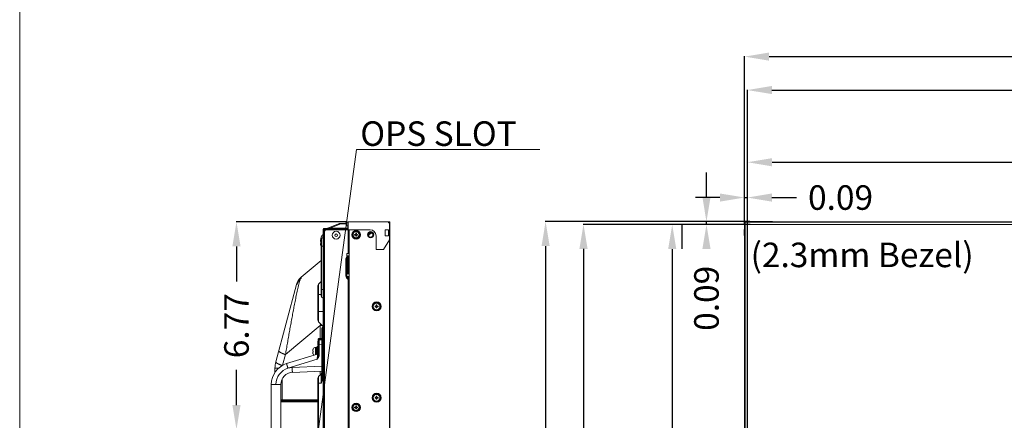
# Model space of a CAD drawing. Extents: x -4 to 155, y -12 to 108.
# Drawn here: x -4 to 28, y 64 to 77 of the extents above; entities that cross this region are included whole.
import ezdxf

# ---------------------------------------------------------------- set-up
doc = ezdxf.new("R2010")
doc.units = 0
doc.header["$MEASUREMENT"] = 0
doc.linetypes.add('PHANTOM', pattern=[2.5, 1.25, -0.25, 0.25, -0.25, 0.25, -0.25])
doc.layers.get('0').update_dxf_attribs({"lineweight": 0})
doc.layers.add('00_COMPONENTS', color=7, linetype='Continuous', lineweight=0)
doc.layers.add('Layer 414', color=7, linetype='Continuous', lineweight=0)
doc.styles.add('DC_TEXTSTYLE4', font='arial_0.ttf', dxfattribs={"height": 0.8})
doc.styles.add('DC_TEXTSTYLE5', font='arial_0.ttf', dxfattribs={"height": 0.2})
doc.dimstyles.get("Standard").update_dxf_attribs({"dimtxt": 0.18, "dimasz": 0.18, "dimexe": 0.18, "dimexo": 0.0625, "dimgap": 0.09, "dimtad": 0, "dimtih": 1, "dimtoh": 1, "dimdec": 4, "dimzin": 0, "dimdsep": 46, "dimtxsty": 'Standard', "dimcen": 0.09, "dimadec": 0, "dimazin": 0, "dimtfac": 1, "dimtdec": 4, "dimtofl": 0, "dimtmove": 0, "dimatfit": 3, "dimfxl": 1, "dimtolj": 1, "dimtzin": 0, "dimarcsym": 0})

# ---------------------------------------------------------------- blocks, each defined once
blk = doc.blocks.new('*D9')
at = {"layer": 'Defpoints', "color": 0}
for p in [(67.017, 75.881), (19.241, 70.451), (67.017, 70.414)]:
    blk.add_point(p, dxfattribs=at)
at = {"layer": 'Layer 414', "color": 0, "lineweight": -2, "ltscale": 0.07874}
for p, q in [((19.241, 70.513), (19.241, 75.891)), ((20.041, 75.881), (41.364, 75.881)), ((66.217, 75.881), (44.894, 75.881)), ((67.017, 70.477), (67.017, 75.891))]:
    blk.add_line(p, q, dxfattribs=at)
at = {"layer": 'Layer 414', "color": 0}
for points in [[(20.041, 76.014), (20.041, 75.748), (19.241, 75.881)], [(66.217, 75.748), (66.217, 76.014), (67.017, 75.881)]]:
    blk.add_solid(points, dxfattribs=at)
at = {"layer": 'Layer 414', "color": 0, "lineweight": 0, "insert": (43.129, 75.881), "char_height": 0.8, "attachment_point": 5, "style": 'DC_TEXTSTYLE4'}
blk.add_mtext('\\A1;47.78', dxfattribs=at)
blk = doc.blocks.new('*D10')
at = {"layer": 'Defpoints', "color": 0}
for p in [(66.967, 74.791), (19.334, 70.381), (66.967, 69.748)]:
    blk.add_point(p, dxfattribs=at)
at = {"layer": 'Layer 414', "color": 0, "lineweight": -2, "ltscale": 0.07874}
for p, q in [((19.334, 70.444), (19.334, 74.801)), ((20.134, 74.791), (41.386, 74.791)), ((66.167, 74.791), (44.915, 74.791)), ((66.967, 69.811), (66.967, 74.801))]:
    blk.add_line(p, q, dxfattribs=at)
at = {"layer": 'Layer 414', "color": 0}
for points in [[(20.134, 74.924), (20.134, 74.658), (19.334, 74.791)], [(66.167, 74.658), (66.167, 74.924), (66.967, 74.791)]]:
    blk.add_solid(points, dxfattribs=at)
at = {"layer": 'Layer 414', "color": 0, "lineweight": 0, "insert": (43.151, 74.791), "char_height": 0.8, "attachment_point": 5, "style": 'DC_TEXTSTYLE4'}
blk.add_mtext('\\A1;47.63', dxfattribs=at)
blk = doc.blocks.new('*D11')
at = {"layer": 'Defpoints', "color": 0}
for p in [(66.962, 72.436), (19.34, 70.392), (66.962, 70.234)]:
    blk.add_point(p, dxfattribs=at)
at = {"layer": 'Layer 414', "color": 0, "lineweight": -2, "ltscale": 0.07874}
for p, q in [((19.34, 70.455), (19.34, 72.446)), ((20.14, 72.436), (41.391, 72.436)), ((66.162, 72.436), (44.911, 72.436)), ((66.962, 70.296), (66.962, 72.446))]:
    blk.add_line(p, q, dxfattribs=at)
at = {"layer": 'Layer 414', "color": 0}
for points in [[(20.14, 72.569), (20.14, 72.303), (19.34, 72.436)], [(66.162, 72.303), (66.162, 72.569), (66.962, 72.436)]]:
    blk.add_solid(points, dxfattribs=at)
at = {"layer": 'Layer 414', "color": 0, "lineweight": 0, "insert": (43.151, 72.436), "char_height": 0.8, "attachment_point": 5, "style": 'DC_TEXTSTYLE4'}
blk.add_mtext('\\A1;47.62', dxfattribs=at)
blk = doc.blocks.new('*D12')
at = {"layer": 'Defpoints', "color": 0}
for p in [(12.754, 70.5), (19.361, 70.5), (19.347, 43.559)]:
    blk.add_point(p, dxfattribs=at)
at = {"layer": 'Layer 414', "color": 0, "lineweight": -2, "ltscale": 0.07874}
for p, q in [((19.298, 70.5), (12.744, 70.5)), ((12.754, 69.7), (12.754, 58.783)), ((12.754, 44.359), (12.754, 55.276)), ((19.284, 43.559), (12.744, 43.559))]:
    blk.add_line(p, q, dxfattribs=at)
at = {"layer": 'Layer 414', "color": 0}
for points in [[(12.887, 69.7), (12.621, 69.7), (12.754, 70.5)], [(12.621, 44.359), (12.887, 44.359), (12.754, 43.559)]]:
    blk.add_solid(points, dxfattribs=at)
at = {"layer": 'Layer 414', "color": 0, "lineweight": 0, "insert": (12.754, 57.03), "char_height": 0.8, "attachment_point": 5, "rotation": 90, "style": 'DC_TEXTSTYLE4'}
blk.add_mtext('\\A1;26.94', dxfattribs=at)
blk = doc.blocks.new('*D13')
at = {"layer": 'Defpoints', "color": 0}
for p in [(13.99, 70.408), (19.361, 70.408), (19.367, 43.608)]:
    blk.add_point(p, dxfattribs=at)
at = {"layer": 'Layer 414', "color": 0, "lineweight": -2, "ltscale": 0.07874}
for p, q in [((19.299, 70.408), (13.98, 70.408)), ((13.99, 69.608), (13.99, 58.762)), ((13.99, 44.408), (13.99, 55.254)), ((19.305, 43.608), (13.98, 43.608))]:
    blk.add_line(p, q, dxfattribs=at)
at = {"layer": 'Layer 414', "color": 0}
for points in [[(14.124, 69.608), (13.857, 69.608), (13.99, 70.408)], [(13.857, 44.408), (14.124, 44.408), (13.99, 43.608)]]:
    blk.add_solid(points, dxfattribs=at)
at = {"layer": 'Layer 414', "color": 0, "lineweight": 0, "insert": (13.99, 57.008), "char_height": 0.8, "attachment_point": 5, "rotation": 90, "style": 'DC_TEXTSTYLE4'}
blk.add_mtext('\\A1;26.80', dxfattribs=at)
blk = doc.blocks.new('*D14')
at = {"layer": 'Defpoints', "color": 0}
for p in [(16.883, 70.402), (19.349, 70.402), (19.352, 43.614)]:
    blk.add_point(p, dxfattribs=at)
at = {"layer": 'Layer 414', "color": 0, "lineweight": -2, "ltscale": 0.07874}
for p, q in [((19.286, 70.402), (16.873, 70.402)), ((16.883, 69.602), (16.883, 58.764)), ((16.883, 44.414), (16.883, 55.252)), ((19.289, 43.614), (16.873, 43.614))]:
    blk.add_line(p, q, dxfattribs=at)
at = {"layer": 'Layer 414', "color": 0}
for points in [[(17.016, 69.602), (16.75, 69.602), (16.883, 70.402)], [(16.75, 44.414), (17.016, 44.414), (16.883, 43.614)]]:
    blk.add_solid(points, dxfattribs=at)
at = {"layer": 'Layer 414', "color": 0, "lineweight": 0, "insert": (16.883, 57.008), "char_height": 0.8, "attachment_point": 5, "rotation": 90, "style": 'DC_TEXTSTYLE4'}
blk.add_mtext('\\A1;26.79', dxfattribs=at)
blk = doc.blocks.new('*D15')
at = {"layer": 'Defpoints', "color": 0}
for p in [(19.334, 71.285), (19.241, 70.359), (19.334, 70.364)]:
    blk.add_point(p, dxfattribs=at)
at = {"layer": 'Layer 414', "color": 0, "lineweight": -2, "ltscale": 0.07874}
for p, q in [((18.441, 71.285), (17.641, 71.285)), ((19.241, 70.421), (19.241, 71.295)), ((19.241, 71.285), (19.334, 71.285)), ((19.334, 70.426), (19.334, 71.295)), ((20.134, 71.285), (20.934, 71.285))]:
    blk.add_line(p, q, dxfattribs=at)
at = {"layer": 'Layer 414', "color": 0}
for points in [[(18.441, 71.152), (18.441, 71.418), (19.241, 71.285)], [(20.134, 71.418), (20.134, 71.152), (19.334, 71.285)]]:
    blk.add_solid(points, dxfattribs=at)
at = {"layer": 'Layer 414', "color": 0, "lineweight": 0, "insert": (22.373, 71.285), "char_height": 0.8, "attachment_point": 5, "style": 'DC_TEXTSTYLE4'}
blk.add_mtext('\\A1;0.09', dxfattribs=at)
blk = doc.blocks.new('*D16')
at = {"layer": 'Defpoints', "color": 0}
for p in [(18, 70.5), (19.478, 70.5), (19.484, 70.408)]:
    blk.add_point(p, dxfattribs=at)
at = {"layer": 'Layer 414', "color": 0, "lineweight": -2, "ltscale": 0.07874}
for p, q in [((18, 71.3), (18, 72.1)), ((17.2, 70.408), (17.2, 69.608)), ((19.416, 70.5), (17.99, 70.5)), ((19.422, 70.408), (17.99, 70.408)), ((18, 70.408), (18, 70.5))]:
    blk.add_line(p, q, dxfattribs=at)
at = {"layer": 'Layer 414', "color": 0}
for points in [[(17.867, 71.3), (18.134, 71.3), (18, 70.5)], [(18.134, 69.608), (17.867, 69.608), (18, 70.408)]]:
    blk.add_solid(points, dxfattribs=at)
at = {"layer": 'Layer 414', "color": 0, "lineweight": 0, "insert": (18, 67.999), "char_height": 0.8, "attachment_point": 5, "rotation": 90, "style": 'DC_TEXTSTYLE4'}
blk.add_mtext('\\A1;0.09', dxfattribs=at)
blk = doc.blocks.new('*D19')
at = {"layer": 'Defpoints', "color": 0}
for p in [(2.674, 70.492), (6.338, 70.492), (4.701, 63.719)]:
    blk.add_point(p, dxfattribs=at)
at = {"layer": 'Layer 414', "color": 0, "lineweight": -2, "ltscale": 0.07874}
for p, q in [((6.275, 70.492), (2.664, 70.492)), ((2.674, 69.692), (2.674, 68.546)), ((2.674, 64.519), (2.674, 65.666)), ((4.638, 63.719), (2.664, 63.719))]:
    blk.add_line(p, q, dxfattribs=at)
at = {"layer": 'Layer 414', "color": 0}
for points in [[(2.807, 69.692), (2.54, 69.692), (2.674, 70.492)], [(2.54, 64.519), (2.807, 64.519), (2.674, 63.719)]]:
    blk.add_solid(points, dxfattribs=at)
at = {"layer": 'Layer 414', "color": 0, "lineweight": 0, "insert": (2.674, 67.106), "char_height": 0.8, "attachment_point": 5, "rotation": 90, "style": 'DC_TEXTSTYLE4'}
blk.add_mtext('\\A1;6.77', dxfattribs=at)

msp = doc.modelspace()

# ---------------------------------------------------------------- linework, layer by layer
at = {"color": 7, "linetype": 'Continuous', "lineweight": 0, "ltscale": 6.007917, "flags": 128}
msp.add_lwpolyline([(-4.395, 107.634), (-4.395, -12.206), (155.382, -12.206), (155.382, 107.634), (-4.395, 107.634)], close=True, dxfattribs=at)
at = {"layer": '00_COMPONENTS', "linetype": 'Continuous', "lineweight": 0, "ltscale": 0.004921}
for p, q in [((5.656, 70.284), (5.999, 70.426)), ((5.72, 70.282), (6.075, 70.429)), ((6.075, 70.441), (6.075, 70.429)), ((6.075, 70.441), (6.272, 70.441)), ((6.075, 70.429), (6.272, 70.429)), ((6.236, 70.461), (6.236, 70.441)), ((6.236, 70.461), (6.272, 70.461)), ((6.272, 70.479), (6.272, 70.36)), ((6.272, 70.479), (6.321, 70.479)), ((6.272, 70.36), (6.321, 70.36)), ((6.307, 70.258), (6.307, 70.36)), ((6.317, 70.254), (6.317, 70.356)), ((6.317, 70.356), (6.317, 70.356)), ((6.319, 69.461), (6.319, 70.354)), ((6.321, 70.492), (6.321, 70.237)), ((6.321, 70.492), (7.659, 70.492)), ((7.62, 70.488), (6.321, 70.488)), ((7.528, 70.498), (7.528, 70.492)), ((7.634, 70.498), (7.528, 70.498)), ((7.62, 70.492), (7.62, 70.492)), ((7.621, 70.49), (7.665, 70.49)), ((7.634, 70.498), (7.634, 70.492)), ((7.659, 70.492), (7.659, 70.49)), ((7.659, 69.902), (7.659, 70.453)), ((7.679, 70.451), (7.659, 70.451)), ((7.665, 43.553), (7.665, 70.49)), ((7.679, 43.567), (7.679, 70.477)), ((19.241, 69.595), (19.241, 70.496)), ((19.243, 70.496), (19.241, 70.496)), ((19.243, 70.461), (19.241, 70.461)), ((19.243, 43.563), (19.243, 70.496)), ((19.257, 70.459), (19.243, 70.459)), ((19.245, 70.5), (19.245, 70.498)), ((19.245, 70.5), (20.151, 70.5)), ((19.245, 70.498), (67.013, 70.498)), ((19.257, 70.459), (19.257, 43.601)), ((19.282, 70.498), (19.282, 70.484)), ((66.975, 70.484), (19.282, 70.484)), ((19.284, 70.5), (19.284, 70.498)), ((19.332, 70.398), (19.332, 43.618)), ((19.334, 70.398), (19.332, 70.398)), ((19.334, 43.618), (19.334, 70.398)), ((19.344, 70.41), (19.344, 70.408)), ((66.958, 70.41), (19.344, 70.41)), ((19.344, 70.408), (66.958, 70.408)), ((19.501, 70.506), (19.501, 70.5)), ((19.698, 70.506), (19.501, 70.506)), ((19.698, 70.506), (19.698, 70.5)), ((19.836, 70.5), (19.836, 70.498)), ((20.151, 70.5), (20.151, 70.498)), ((5.44, 69.998), (5.442, 69.998)), ((5.491, 69.977), (5.491, 70.083)), ((5.499, 69.984), (5.499, 70.087)), ((5.51, 70.087), (5.499, 70.087)), ((5.506, 70.258), (5.506, 70.087)), ((5.51, 69.992), (5.51, 70.087)), ((5.526, 70.278), (6.307, 70.278)), ((5.526, 43.764), (5.526, 70.258)), ((6.307, 70.258), (5.526, 70.258)), ((5.526, 70.219), (5.543, 70.219)), ((5.526, 70.199), (5.549, 70.199)), ((5.543, 70.254), (6.319, 70.254)), ((5.543, 70.236), (5.543, 70.199)), ((5.543, 70.236), (5.561, 70.236)), ((5.543, 43.801), (5.543, 70.199)), ((5.549, 70.236), (5.549, 70.254)), ((5.561, 70.211), (5.561, 70.254)), ((5.561, 70.236), (6.319, 70.236)), ((5.581, 70.234), (6.299, 70.234)), ((5.72, 70.278), (5.72, 70.282)), ((5.72, 70.282), (6.307, 70.282)), ((5.728, 70.258), (5.728, 70.254)), ((5.748, 70.258), (5.748, 70.254)), ((6.268, 70.258), (6.268, 70.278)), ((6.321, 70.238), (6.319, 70.238)), ((6.321, 70.237), (7.03, 70.237)), ((6.331, 69.461), (6.331, 70.237)), ((6.345, 43.811), (6.345, 70.237)), ((6.348, 43.811), (6.348, 70.237)), ((6.526, 70.061), (6.526, 70.081)), ((6.526, 70.081), (6.565, 70.081)), ((6.565, 70.061), (6.526, 70.061)), ((6.565, 70.081), (6.565, 70.12)), ((6.565, 70.12), (6.585, 70.12)), ((6.565, 70.022), (6.565, 70.061)), ((6.585, 70.022), (6.565, 70.022)), ((6.585, 70.12), (6.585, 70.081)), ((6.585, 70.081), (6.624, 70.081)), ((6.585, 70.061), (6.585, 70.022)), ((6.624, 70.061), (6.585, 70.061)), ((6.624, 70.081), (6.624, 70.061)), ((6.969, 70.065), (6.988, 70.065)), ((6.988, 70.065), (7.069, 70.147)), ((7.093, 70.135), (6.988, 70.065)), ((6.988, 70.065), (6.988, 70.02)), ((7.226, 70.04), (7.226, 69.587)), ((7.528, 70.036), (7.528, 70.233)), ((7.528, 70.233), (7.634, 70.233)), ((7.634, 70.036), (7.528, 70.036)), ((7.634, 70.233), (7.634, 70.036)), ((19.235, 70.24), (19.235, 70.044)), ((19.235, 70.24), (19.241, 70.24)), ((19.235, 70.044), (19.241, 70.044)), ((5.409, 69.851), (5.422, 69.851)), ((5.422, 69.792), (5.409, 69.792)), ((5.42, 69.91), (5.422, 69.91)), ((5.422, 69.732), (5.42, 69.732)), ((5.429, 69.939), (5.442, 69.939)), ((5.439, 69.88), (5.429, 69.88)), ((5.429, 69.831), (5.438, 69.831)), ((5.439, 69.772), (5.429, 69.772)), ((5.439, 68.066), (5.439, 69.919)), ((5.439, 69.701), (5.526, 69.701)), ((5.51, 69.992), (5.454, 69.948)), ((5.454, 68.036), (5.454, 69.948)), ((5.51, 67.992), (5.51, 69.992)), ((7.659, 69.902), (7.463, 69.587)), ((19.241, 69.91), (19.243, 69.91)), ((6.296, 69.379), (6.263, 69.346)), ((6.272, 69.461), (6.272, 69.382)), ((6.272, 69.461), (6.331, 69.461)), ((6.272, 69.382), (6.345, 69.382)), ((6.299, 69.382), (6.299, 68.792)), ((6.317, 68.792), (6.317, 69.382)), ((6.321, 69.382), (6.321, 68.792)), ((6.331, 69.382), (6.331, 68.792)), ((7.226, 69.587), (7.463, 69.587)), ((19.241, 69.595), (19.243, 69.595)), ((5.439, 69.234), (4.784, 68.684)), ((6.24, 69.29), (6.24, 68.726)), ((6.268, 69.351), (6.268, 68.666)), ((6.317, 69.292), (6.299, 69.292)), ((6.334, 69.293), (6.334, 68.88)), ((6.345, 69.293), (6.334, 69.293)), ((6.272, 68.792), (6.272, 68.713)), ((6.272, 68.792), (6.345, 68.792)), ((6.272, 68.713), (6.331, 68.713)), ((6.299, 68.713), (6.299, 68.634)), ((6.319, 59.597), (6.319, 68.713)), ((6.331, 43.811), (6.331, 68.713)), ((6.334, 68.88), (6.345, 68.88)), ((3.956, 65.925), (4.631, 68.445)), ((5.327, 67.29), (5.327, 68.406)), ((5.439, 68.551), (5.35, 68.462)), ((5.35, 67.235), (5.35, 68.462)), ((6.263, 68.67), (6.296, 68.637)), ((5.327, 68.124), (5.439, 68.124)), ((5.439, 68.284), (5.526, 68.284)), ((5.454, 68.036), (5.51, 67.992)), ((5.503, 67.082), (5.503, 67.998)), ((7.234, 67.744), (7.234, 67.784)), ((7.234, 67.784), (7.254, 67.784)), ((7.254, 67.784), (7.254, 67.744)), ((5.327, 67.573), (5.526, 67.573)), ((7.195, 67.725), (7.195, 67.744)), ((7.195, 67.744), (7.234, 67.744)), ((7.234, 67.725), (7.195, 67.725)), ((7.234, 67.685), (7.234, 67.725)), ((7.254, 67.685), (7.234, 67.685)), ((7.254, 67.744), (7.293, 67.744)), ((7.254, 67.725), (7.254, 67.685)), ((7.293, 67.725), (7.254, 67.725)), ((7.293, 67.744), (7.293, 67.725)), ((5.407, 67.115), (4.272, 66.163)), ((5.35, 67.235), (5.503, 67.082)), ((5.407, 67.115), (5.41, 67.175)), ((5.407, 66.685), (5.407, 67.115)), ((5.469, 67.115), (5.407, 67.115)), ((5.457, 65.433), (5.457, 66.989)), ((5.503, 67.068), (5.48, 67.045)), ((5.48, 65.433), (5.48, 67.045)), ((5.503, 46.933), (5.503, 67.068)), ((5.327, 66.479), (5.327, 66.597)), ((5.339, 66.597), (5.327, 66.597)), ((5.339, 66.479), (5.327, 66.479)), ((5.339, 66.157), (5.339, 66.666)), ((5.345, 66.646), (5.339, 66.646)), ((5.339, 66.487), (5.37, 66.487)), ((5.457, 66.685), (5.358, 66.685)), ((5.457, 66.659), (5.37, 66.658)), ((5.457, 66.646), (5.37, 66.644)), ((5.457, 66.488), (5.37, 66.487)), ((5.37, 66.157), (5.37, 66.487)), ((5.457, 66.577), (5.526, 66.577)), ((4.179, 65.814), (4.272, 66.163)), ((5.316, 66.178), (4.309, 65.87)), ((5.165, 66.276), (5.165, 66.307)), ((5.165, 66.276), (5.176, 66.276)), ((5.165, 66.217), (5.165, 66.248)), ((5.176, 66.248), (5.165, 66.248)), ((5.175, 66.351), (5.176, 66.351)), ((5.176, 66.173), (5.175, 66.173)), ((5.256, 66.159), (5.256, 66.4)), ((5.268, 66.4), (5.256, 66.4)), ((5.268, 66.163), (5.268, 66.4)), ((5.307, 66.39), (5.268, 66.39)), ((5.307, 66.175), (5.307, 66.439)), ((5.339, 66.439), (5.307, 66.439)), ((5.37, 66.157), (5.339, 66.157)), ((5.308, 66.011), (4.352, 65.719)), ((3.929, 65.586), (3.929, 65.722)), ((3.929, 65.722), (4.049, 65.722)), ((4.489, 65.743), (5.457, 65.785)), ((4.499, 65.585), (5.457, 65.627)), ((5.35, 65.446), (5.434, 65.53)), ((5.407, 65.504), (5.407, 65.625)), ((5.434, 65.53), (5.434, 65.227)), ((3.807, 65.192), (3.807, 61.407)), ((3.807, 65.192), (4.122, 65.192)), ((4.122, 65.192), (4.122, 61.407)), ((4.165, 64.685), (4.165, 65.368)), ((5.327, 61.208), (5.327, 65.391)), ((5.327, 65.227), (5.434, 65.227)), ((5.35, 61.152), (5.35, 65.446)), ((5.48, 65.433), (5.457, 65.433)), ((4.122, 64.685), (5.327, 64.685)), ((5.327, 64.658), (4.122, 64.658)), ((5.327, 64.626), (4.122, 64.626)), ((4.174, 64.658), (4.174, 64.685)), ((7.195, 64.748), (7.195, 64.768)), ((7.195, 64.768), (7.234, 64.768)), ((7.234, 64.748), (7.195, 64.748)), ((7.234, 64.768), (7.234, 64.807)), ((7.234, 64.807), (7.254, 64.807)), ((7.234, 64.709), (7.234, 64.748)), ((7.254, 64.709), (7.234, 64.709)), ((7.254, 64.807), (7.254, 64.768)), ((7.254, 64.768), (7.293, 64.768)), ((7.254, 64.748), (7.254, 64.709)), ((7.293, 64.748), (7.254, 64.748)), ((7.293, 64.768), (7.293, 64.748)), ((6.526, 64.431), (6.526, 64.451)), ((6.526, 64.451), (6.565, 64.451)), ((6.565, 64.431), (6.526, 64.431)), ((6.565, 64.451), (6.565, 64.49)), ((6.565, 64.49), (6.585, 64.49)), ((6.565, 64.392), (6.565, 64.431)), ((6.585, 64.392), (6.565, 64.392)), ((6.585, 64.49), (6.585, 64.451)), ((6.585, 64.451), (6.624, 64.451)), ((6.585, 64.431), (6.585, 64.392)), ((6.624, 64.431), (6.585, 64.431)), ((6.624, 64.451), (6.624, 64.431))]:
    msp.add_line(p, q, dxfattribs=at)
at = {"layer": '00_COMPONENTS', "linetype": 'PHANTOM', "lineweight": 0, "ltscale": 0.03937}
for p, q in [((19.34, 43.614), (19.34, 70.402)), ((19.34, 70.402), (66.962, 70.402))]:
    msp.add_line(p, q, dxfattribs=at)
at = {"layer": '00_COMPONENTS', "linetype": 'Continuous', "lineweight": 0, "ltscale": 0.004921}
for centre, radius in [((5.925, 70.057), 0.128), ((5.925, 70.057), 0.0394), ((6.575, 70.071), 0.138), ((6.575, 70.071), 0.118), ((6.575, 70.071), 0.0984), ((7.047, 70.071), 0.102), ((7.047, 70.071), 0.0984), ((7.047, 70.071), 0.0906), ((7.047, 70.071), 0.0787), ((7.244, 67.734), 0.148), ((7.244, 67.734), 0.128), ((7.244, 67.734), 0.108), ((7.244, 64.758), 0.148), ((7.244, 64.758), 0.128), ((7.244, 64.758), 0.108), ((6.575, 64.441), 0.138), ((6.575, 64.441), 0.118), ((6.575, 64.441), 0.0984)]:
    msp.add_circle(centre, radius, dxfattribs=at)
for centre, radius, start, end in [((6.075, 70.244), 0.197, 90, 112.5385), ((6.295, 70.442), 0.0837, 278.3646, 282.0474), ((6.321, 70.354), 0.00433, 90, 180), ((6.321, 70.354), 0.00217, 95.302, 180), ((6.366, 70.309), 0.0472, 163.7065, 180), ((7.831, 70.501), 0.211, 182.483, 182.9955), ((7.744, 70.497), 0.124, 182.964, 183.8767), ((7.659, 70.492), 0.0394, 185.943, 270), ((7.665, 70.477), 0.0138, 0, 90), ((19.245, 70.496), 0.00394, 90, 180), ((19.282, 70.459), 0.0394, 90, 180), ((19.245, 70.496), 0.00197, 90, 180), ((19.282, 70.459), 0.0256, 90, 180), ((19.344, 70.398), 0.0118, 89.9997, 180.0003), ((19.344, 70.398), 0.00984, 90, 180), ((5.665, 69.921), 0.238, 137.1836, 161.159), ((5.499, 70.075), 0.0118, 90, 137.1836), ((5.526, 70.258), 0.0197, 90, 180), ((5.51, 70.071), 0.0157, 360, 90), ((5.486, 70.023), 0.0394, 307.6942, 0), ((5.543, 70.236), 0.0177, 90, 180), ((5.575, 70.185), 0.0315, 115.9858, 154.0142), ((5.549, 70.211), 0.0118, 270, 0), ((5.581, 70.215), 0.0197, 90, 180), ((5.626, 70.356), 0.0787, 270, 292.5385), ((6.2, 70.169), 0.244, 158.7196, 159.7005), ((6.2, 70.169), 0.236, 157.9747, 158.9901), ((6.239, 70.169), 0.244, 158.7193, 159.6983), ((6.239, 70.169), 0.236, 157.9692, 158.9875), ((6.299, 70.215), 0.0197, 0, 90), ((7.03, 70.04), 0.197, 0, 90), ((5.645, 69.833), 0.238, 153.2986, 161.159), ((5.678, 69.821), 0.258, 173.4278, 180.0113), ((5.678, 69.821), 0.258, 179.9887, 186.5722), ((5.645, 69.809), 0.238, 198.841, 209.5995), ((5.686, 69.808), 0.258, 169.3922, 174.9155), ((5.668, 69.811), 0.24, 163.1493, 163.3595), ((5.476, 69.919), 0.0374, 127.6942, 180), ((5.668, 69.811), 0.24, 162.9052, 163.1493), ((5.695, 69.91), 0.255, 173.4133, 175.511), ((6.24, 69.434), 0.0787, 315, 318.3212), ((6.319, 69.29), 0.0787, 135, 180), ((6.319, 68.726), 0.0787, 180, 225), ((5.087, 68.322), 0.472, 130, 165), ((5.087, 68.322), 0.455, 130, 165), ((5.406, 68.406), 0.0787, 135, 180), ((6.24, 68.582), 0.0787, 0, 45), ((5.476, 68.066), 0.0374, 180, 232.3058), ((5.486, 67.961), 0.0394, 0, 52.3058), ((5.406, 67.29), 0.0787, 180, 225), ((5.447, 67.123), 0.0787, 315, 0), ((5.535, 66.989), 0.0787, 135, 180), ((5.447, 67.026), 0.0787, 38.1133, 45), ((5.358, 66.666), 0.0197, 90, 180), ((5.37, 66.613), 0.0315, 91, 180), ((5.4, 66.622), 0.0602, 157.0842, 158.9045), ((5.37, 66.583), 0.0754, 90.6331, 99.4668), ((5.263, 66.307), 0.0975, 176.2201, 180.0084), ((5.263, 66.217), 0.0975, 179.9916, 183.7799), ((5.26, 66.307), 0.0942, 170.7409, 172.3342), ((5.26, 66.307), 0.095, 172.3368, 175.093), ((5.261, 66.307), 0.0958, 175.0907, 176.2111), ((5.261, 66.217), 0.0958, 183.7889, 184.9093), ((5.26, 66.217), 0.095, 184.907, 187.6632), ((5.26, 66.217), 0.0942, 187.6658, 189.2591), ((5.258, 66.308), 0.0931, 166.4797, 168.4002), ((5.259, 66.308), 0.0936, 168.4014, 170.7417), ((5.259, 66.216), 0.0936, 189.2583, 191.5986), ((5.258, 66.216), 0.0931, 191.5998, 193.5204), ((5.258, 66.308), 0.0927, 164.4265, 166.4798), ((5.258, 66.216), 0.0927, 193.5202, 195.5735), ((5.258, 66.308), 0.0923, 162.1629, 164.426), ((5.258, 66.216), 0.0923, 195.574, 197.8371), ((5.257, 66.308), 0.092, 160.4233, 162.1627), ((5.257, 66.216), 0.092, 197.8373, 199.5767), ((5.257, 66.308), 0.0918, 157.8076, 160.4231), ((5.257, 66.216), 0.0918, 199.5769, 202.1924), ((5.257, 66.308), 0.0916, 156.3985, 157.8071), ((5.257, 66.216), 0.0916, 202.1929, 203.6015), ((5.257, 66.308), 0.0914, 152.3612, 156.3988), ((5.257, 66.216), 0.0914, 203.6012, 207.6388), ((5.256, 66.309), 0.0906, 90, 152.7522), ((5.345, 66.262), 0.17, 175.3634, 180.0187), ((5.345, 66.262), 0.17, 179.9813, 184.6366), ((5.256, 66.215), 0.0906, 207.2478, 233.2), ((5.307, 66.208), 0.0315, 287.0039, 0.0059), ((4.516, 65.192), 0.709, 106.9994, 180.0023), ((4.717, 65.722), 0.787, 164.9999, 180.0001), ((1.939, 66.94), 3.495, 344.5802, 345.565), ((4.513, 65.192), 0.551, 107.0024, 179.9997), ((4.516, 65.192), 0.394, 92.4962, 180.0037), ((4.513, 65.19), 0.554, 92.5321, 106.9702), ((5.378, 65.586), 0.0787, 315, 0), ((5.406, 65.391), 0.0787, 135, 180), ((3.93, 65.519), 1.532, 348.9852, 351.5351), ((5.008, 65.428), 0.471, 334.6598, 342.3234), ((4.992, 65.433), 0.488, 342.3129, 359.9672)]:
    msp.add_arc(centre, radius, start, end, dxfattribs=at)
for points in [[(5.999, 70.426), (6.011, 70.43), (6.024, 70.433), (6.037, 70.434), (6.049, 70.434), (6.062, 70.432), (6.075, 70.429)], [(5.442, 69.998), (5.438, 69.987), (5.435, 69.975), (5.432, 69.963), (5.43, 69.951), (5.429, 69.939)], [(5.656, 70.284), (5.654, 70.282), (5.657, 70.281), (5.66, 70.281), (5.663, 70.281), (5.666, 70.281), (5.669, 70.281), (5.672, 70.281), (5.675, 70.281), (5.678, 70.281), (5.681, 70.281), (5.684, 70.281), (5.687, 70.281), (5.69, 70.281), (5.693, 70.281), (5.696, 70.281), (5.699, 70.281), (5.702, 70.281), (5.705, 70.282), (5.708, 70.282), (5.711, 70.282), (5.714, 70.282), (5.717, 70.282), (5.72, 70.282)], [(5.422, 69.91), (5.418, 69.898), (5.415, 69.886), (5.413, 69.875), (5.411, 69.863), (5.409, 69.851)], [(5.409, 69.792), (5.411, 69.78), (5.413, 69.768), (5.415, 69.756), (5.418, 69.744), (5.422, 69.732)], [(5.429, 69.88), (5.43, 69.87), (5.432, 69.859), (5.434, 69.849), (5.436, 69.839), (5.439, 69.829)], [(5.429, 69.772), (5.43, 69.761), (5.432, 69.751), (5.434, 69.741), (5.436, 69.731), (5.439, 69.721)], [(4.272, 66.163), (4.288, 66.257), (4.304, 66.351), (4.32, 66.445), (4.336, 66.539), (4.352, 66.633), (4.369, 66.727), (4.385, 66.821), (4.402, 66.915), (4.418, 67.009), (4.435, 67.103), (4.452, 67.197), (4.469, 67.291), (4.487, 67.384), (4.504, 67.478), (4.522, 67.572), (4.54, 67.666), (4.558, 67.759), (4.576, 67.853), (4.595, 67.947), (4.614, 68.04), (4.634, 68.134), (4.654, 68.227), (4.675, 68.32), (4.697, 68.413), (4.72, 68.505), (4.746, 68.597), (4.784, 68.684)], [(5.341, 66.634), (5.34, 66.63), (5.339, 66.626), (5.339, 66.621), (5.339, 66.617), (5.339, 66.613)], [(5.344, 66.644), (5.343, 66.642), (5.343, 66.64), (5.342, 66.638), (5.341, 66.636), (5.341, 66.634)], [(5.348, 66.65), (5.347, 66.649), (5.346, 66.648), (5.346, 66.648), (5.345, 66.647), (5.345, 66.646)], [(5.345, 66.646), (5.346, 66.644), (5.347, 66.642), (5.347, 66.64), (5.347, 66.637), (5.347, 66.635), (5.346, 66.633)], [(5.358, 66.657), (5.356, 66.656), (5.353, 66.655), (5.351, 66.653), (5.349, 66.652), (5.348, 66.65)], [(5.358, 66.685), (5.358, 66.683), (5.358, 66.681), (5.358, 66.678), (5.358, 66.676), (5.358, 66.673), (5.358, 66.671), (5.358, 66.669), (5.358, 66.666), (5.358, 66.664), (5.358, 66.662), (5.358, 66.659), (5.358, 66.657)], [(5.358, 66.657), (5.358, 66.655), (5.359, 66.654), (5.359, 66.652), (5.36, 66.651), (5.36, 66.649), (5.361, 66.648), (5.361, 66.646), (5.362, 66.645), (5.362, 66.643)], [(5.37, 66.658), (5.37, 66.656), (5.37, 66.655), (5.37, 66.653), (5.37, 66.652), (5.37, 66.65), (5.37, 66.649), (5.37, 66.647), (5.369, 66.646), (5.37, 66.644)], [(5.37, 66.487), (5.37, 66.496), (5.369, 66.504), (5.369, 66.513), (5.369, 66.522), (5.369, 66.531), (5.369, 66.539), (5.369, 66.548), (5.369, 66.557), (5.369, 66.566), (5.369, 66.574), (5.369, 66.583), (5.369, 66.592), (5.369, 66.601), (5.369, 66.609), (5.369, 66.618), (5.369, 66.627), (5.369, 66.636), (5.37, 66.644)], [(4.052, 66.285), (4.057, 66.271), (4.067, 66.26), (4.079, 66.25), (4.092, 66.242), (4.105, 66.234), (4.118, 66.227), (4.132, 66.22), (4.146, 66.214), (4.159, 66.207), (4.173, 66.201), (4.187, 66.195), (4.201, 66.19), (4.216, 66.184), (4.23, 66.178), (4.244, 66.173), (4.258, 66.168), (4.272, 66.163)], [(5.316, 66.178), (5.316, 66.168), (5.316, 66.159), (5.315, 66.15), (5.315, 66.141), (5.314, 66.132), (5.314, 66.122), (5.313, 66.113), (5.313, 66.104), (5.312, 66.095), (5.312, 66.085), (5.311, 66.076), (5.311, 66.067), (5.31, 66.058), (5.31, 66.048), (5.309, 66.039), (5.309, 66.03), (5.308, 66.021), (5.308, 66.011)], [(5.339, 66.157), (5.338, 66.142), (5.336, 66.128), (5.333, 66.113), (5.33, 66.098), (5.327, 66.084), (5.323, 66.069)], [(5.339, 66.06), (5.348, 66.079), (5.357, 66.097), (5.363, 66.117), (5.368, 66.137), (5.37, 66.157)], [(3.956, 65.925), (3.96, 65.912), (3.97, 65.901), (3.981, 65.892), (3.994, 65.884), (4.006, 65.876), (4.019, 65.869), (4.032, 65.863), (4.045, 65.856), (4.058, 65.85), (4.072, 65.844), (4.085, 65.838), (4.099, 65.833), (4.112, 65.827), (4.126, 65.822), (4.139, 65.817), (4.153, 65.812), (4.167, 65.807)], [(4.352, 65.719), (4.349, 65.728), (4.346, 65.737), (4.344, 65.745), (4.341, 65.754), (4.338, 65.763), (4.336, 65.772), (4.333, 65.781), (4.331, 65.79), (4.328, 65.799), (4.325, 65.807), (4.323, 65.816), (4.32, 65.825), (4.318, 65.834), (4.315, 65.843), (4.313, 65.852), (4.31, 65.861), (4.309, 65.87)], [(5.339, 66.06), (5.333, 66.05), (5.327, 66.041), (5.32, 66.031), (5.314, 66.021), (5.308, 66.011)], [(4.489, 65.743), (4.489, 65.733), (4.49, 65.724), (4.49, 65.715), (4.491, 65.706), (4.491, 65.696), (4.492, 65.687), (4.492, 65.678), (4.493, 65.668), (4.493, 65.659), (4.494, 65.65), (4.494, 65.641), (4.495, 65.631), (4.495, 65.622), (4.496, 65.613), (4.496, 65.604), (4.497, 65.594), (4.499, 65.585)], [(5.457, 65.433), (5.456, 65.41), (5.455, 65.386), (5.453, 65.363), (5.451, 65.34), (5.448, 65.317), (5.445, 65.294)], [(4.19, 64.626), (4.186, 64.627), (4.183, 64.63), (4.18, 64.633), (4.178, 64.637), (4.177, 64.641), (4.176, 64.645), (4.175, 64.649), (4.174, 64.653), (4.174, 64.658)]]:
    msp.add_spline(points, degree=3, dxfattribs=at)
at = {"layer": 'Layer 414', "lineweight": 0, "ltscale": 0.07874, "flags": 128}
msp.add_lwpolyline([(12.563, 72.847), (6.593, 72.847), (4.791, 59.667)], dxfattribs=at)

# ---------------------------------------------------------------- texts
at = {"layer": 'Layer 414', "lineweight": 0, "style": 'DC_TEXTSTYLE5'}
for s, p in [('OPS SLOT', (6.711, 72.969)), ('(2.3mm Bezel)', (19.44, 69.015))]:
    msp.add_text(s, height=0.8, dxfattribs=at).set_placement(p)

# ---------------------------------------------------------------- dimensions: what is measured, and where the dimension line sits
at = {"layer": 'Layer 414', "lineweight": 0, "ltscale": 0.07874}
for base, p1, p2, picture, middle in [((67.017, 75.881), (19.241, 70.451), (67.017, 70.414), '*D9', (43.129, 75.881)), ((66.967, 74.791), (19.334, 70.381), (66.967, 69.748), '*D10', (43.151, 74.791)), ((66.962, 72.436), (19.34, 70.392), (66.962, 70.234), '*D11', (43.151, 72.436)), ((19.334, 71.285), (19.241, 70.359), (19.334, 70.364), '*D15', (22.373, 71.285))]:
    dim = msp.add_linear_dim(base=base, p1=p1, p2=p2, dimstyle='Standard', override={"dimtxt": 0.8, "dimasz": 0.8, "dimexe": 0.01, "dimgap": 0.4, "dimtad": 0, "dimjust": 0, "dimtih": 1, "dimtoh": 0, "dimdec": 2, "dimzin": 0, "dimlunit": 2, "dimtxsty": 'DC_TEXTSTYLE4', "dimsah": 0, "dimtol": 0, "dimtfac": 1, "dimtdec": 3, "dimtix": 0, "dimtofl": 1, "dimtmove": 0, "dimfxl": 20, "dimfxlon": 1}, dxfattribs=at)
    dim.commit()
    dim.dimension.update_dxf_attribs({"geometry": picture, "text_midpoint": middle})
for base, p1, p2, override, picture, middle in [((18, 70.5), (19.484, 70.408), (19.478, 70.5), {"dimtxt": 0.8, "dimasz": 0.8, "dimexe": 0.01, "dimgap": 0.4, "dimtad": 0, "dimjust": 1, "dimtih": 1, "dimtoh": 0, "dimdec": 2, "dimzin": 0, "dimlunit": 2, "dimtxsty": 'DC_TEXTSTYLE4', "dimsah": 0, "dimtol": 0, "dimtfac": 1, "dimtdec": 3, "dimtix": 0, "dimtofl": 1, "dimtmove": 0, "dimfxl": 20, "dimfxlon": 1}, '*D16', (18, 67.999)), ((2.674, 70.492), (4.701, 63.719), (6.338, 70.492), {"dimtxt": 0.8, "dimasz": 0.8, "dimexe": 0.01, "dimgap": 0.4, "dimtad": 0, "dimjust": 0, "dimtih": 0, "dimtoh": 0, "dimdec": 2, "dimzin": 0, "dimlunit": 2, "dimtxsty": 'DC_TEXTSTYLE4', "dimsah": 0, "dimtol": 0, "dimtfac": 1, "dimtdec": 3, "dimtix": 0, "dimtofl": 1, "dimtmove": 0, "dimfxl": 20, "dimfxlon": 1}, '*D19', (2.674, 67.106)), ((12.754, 70.5), (19.347, 43.559), (19.361, 70.5), {"dimtxt": 0.8, "dimasz": 0.8, "dimexe": 0.01, "dimgap": 0.4, "dimtad": 0, "dimjust": 0, "dimtih": 0, "dimtoh": 0, "dimdec": 2, "dimzin": 0, "dimlunit": 2, "dimtxsty": 'DC_TEXTSTYLE4', "dimsah": 0, "dimtol": 0, "dimtfac": 1, "dimtdec": 3, "dimtix": 0, "dimtofl": 1, "dimtmove": 0, "dimfxl": 20, "dimfxlon": 1}, '*D12', (12.754, 57.03)), ((13.99, 70.408), (19.367, 43.608), (19.361, 70.408), {"dimtxt": 0.8, "dimasz": 0.8, "dimexe": 0.01, "dimgap": 0.4, "dimtad": 0, "dimjust": 0, "dimtih": 0, "dimtoh": 0, "dimdec": 2, "dimzin": 0, "dimlunit": 2, "dimtxsty": 'DC_TEXTSTYLE4', "dimsah": 0, "dimtol": 0, "dimtfac": 1, "dimtdec": 3, "dimtix": 0, "dimtofl": 1, "dimtmove": 0, "dimfxl": 20, "dimfxlon": 1}, '*D13', (13.99, 57.008)), ((16.883, 70.402), (19.352, 43.614), (19.349, 70.402), {"dimtxt": 0.8, "dimasz": 0.8, "dimexe": 0.01, "dimgap": 0.4, "dimtad": 0, "dimjust": 0, "dimtih": 0, "dimtoh": 0, "dimdec": 2, "dimzin": 0, "dimlunit": 2, "dimtxsty": 'DC_TEXTSTYLE4', "dimsah": 0, "dimtol": 0, "dimtfac": 1, "dimtdec": 3, "dimtix": 0, "dimtofl": 1, "dimtmove": 0, "dimfxl": 20, "dimfxlon": 1}, '*D14', (16.883, 57.008))]:
    dim = msp.add_linear_dim(base=base, p1=p1, p2=p2, angle=90, dimstyle='Standard', override=override, dxfattribs=at)
    dim.commit()
    dim.dimension.update_dxf_attribs({"geometry": picture, "text_midpoint": middle})

doc.saveas('drawing.dxf')
